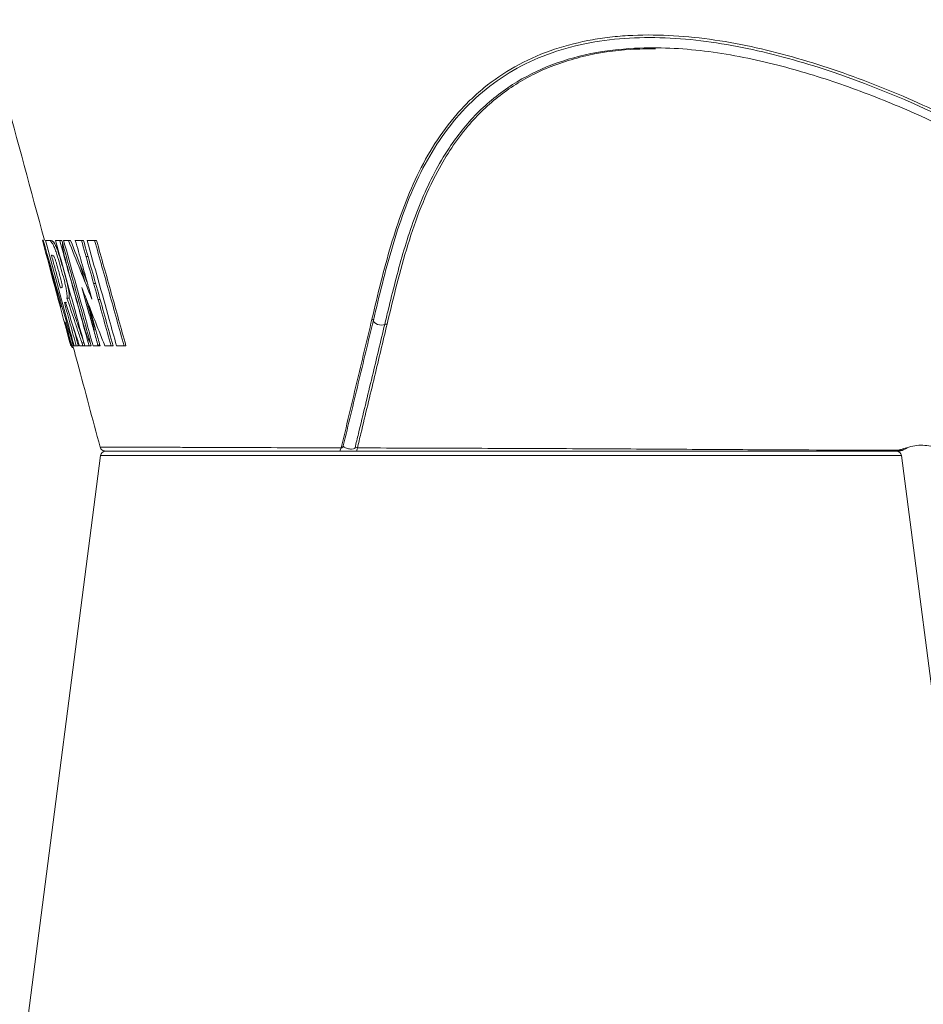
# Model space of a CAD drawing. Units: millimetres. Extents: x 0 to 21, y 0 to 29.7.
# Drawn here: x 4.9 to 5.8, y 21.3 to 22.2 of the extents above; entities that cross this region are included whole.
import ezdxf

# ---------------------------------------------------------------- set-up
doc = ezdxf.new("R2010")
doc.units = ezdxf.units.MM
doc.styles.add('SLDTEXTSTYLE0', font='TXT', dxfattribs={"width": 0.75})
doc.dimstyles.new('SLDDIMSTYLE0', dxfattribs={"dimtxt": 0.35, "dimasz": 0.3556, "dimexe": 0, "dimexo": 0.0625, "dimgap": 0.0875, "dimtad": 1, "dimdec": 0, "dimlfac": 5, "dimrnd": 1e-09, "dimzin": 12, "dimdsep": 46, "dimtxsty": 'SLDTEXTSTYLE0', "dimblk1": 'CLOSED', "dimblk2": 'CLOSED', "dimsah": 1, "dimcen": 0.09, "dimadec": 0, "dimazin": 3, "dimtfac": 1, "dimtdec": 0, "dimtofl": 0, "dimtmove": 0, "dimatfit": 3, "dimldrblk": 'CLOSED', "dimfxl": 1, "dimfrac": 2, "dimtolj": 1, "dimtzin": 12, "dimarcsym": 0})
doc.dimstyles.new('SLDDIMSTYLE1', dxfattribs={"dimtxt": 0.35, "dimasz": 0.3556, "dimexe": 0, "dimexo": 0.0625, "dimgap": 0.0875, "dimtad": 1, "dimdec": 0, "dimlfac": 5, "dimrnd": 1e-09, "dimzin": 12, "dimdsep": 46, "dimtxsty": 'SLDTEXTSTYLE0', "dimblk1": 'CLOSED', "dimblk2": 'CLOSED', "dimsah": 1, "dimcen": 0.09, "dimadec": 0, "dimazin": 3, "dimtfac": 1, "dimtdec": 0, "dimtmove": 0, "dimatfit": 0, "dimldrblk": 'CLOSED', "dimfxl": 1, "dimfrac": 2, "dimtolj": 1, "dimtzin": 12, "dimarcsym": 0})

# ---------------------------------------------------------------- blocks, each defined once
blk = doc.blocks.new('_CLOSED')
at = {"color": 0, "linetype": 'ByBlock', "lineweight": -2}
for p, q in [((-1, 0.166667), (0, 0)), ((-1, 0.166667), (-1, -0.166667)), ((0, 0), (-1, -0.166667)), ((0, 0), (-1, 0))]:
    blk.add_line(p, q, dxfattribs=at)
blk = doc.blocks.new('*D4')
at = {"color": 7, "linetype": 'Continuous', "lineweight": 0}
for p, q in [((5.74494, 24.16486), (9.1093, 24.16486)), ((9.0093, 24.16486), (9.0093, 20.11754)), ((7.93002, 22.45922), (7.93002, 22.53032)), ((7.93002, 22.53032), (8.48564, 22.53032)), ((8.48564, 22.53032), (8.48564, 22.45922)), ((7.93002, 21.8785), (7.93002, 21.80741)), ((8.48564, 21.80741), (8.48564, 21.8785)), ((7.93002, 21.80741), (8.48564, 21.80741)), ((4.9014, 20.11754), (9.1093, 20.11754))]:
    blk.add_line(p, q, dxfattribs=at)
at = {"color": 7, "linetype": 'Continuous', "lineweight": 0, "xscale": 0.3556, "yscale": 0.3556}
for p, rotation in [((9.0093, 24.16486, 0.002), 90), ((9.0093, 20.11754, 0.002), 270)]:
    blk.add_blockref('_CLOSED', p, dxfattribs=dict(at, rotation=rotation))
at = {"color": 7, "linetype": 'Continuous', "lineweight": 0, "char_height": 0.35, "attachment_point": 1, "rotation": 90, "style": 'SLDTEXTSTYLE0'}
for s, insert in [('8"', (8.03447, 21.96737, 0.002)), ('20', (8.55813, 21.76806, 0.002))]:
    blk.add_mtext(s, dxfattribs=dict(at, insert=insert))
blk = doc.blocks.new('*D5')
at = {"color": 7, "linetype": 'Continuous', "lineweight": 0}
for p, q in [((7.40489, 23.88167), (7.40489, 18.41754)), ((4.79149, 20.02882), (4.79149, 18.41754)), ((5.56297, 19.9566), (5.49187, 19.9566)), ((5.49187, 19.9566), (5.49187, 19.0412)), ((6.60744, 19.9566), (6.67853, 19.9566)), ((6.67853, 19.9566), (6.67853, 19.0412)), ((5.96173, 19.5348), (6.32291, 19.5348)), ((5.49187, 19.0412), (5.56297, 19.0412)), ((6.67853, 19.0412), (6.60744, 19.0412)), ((4.79149, 18.51754), (4.15649, 18.51754)), ((4.79149, 18.51754), (7.40489, 18.51754)), ((7.40489, 18.51754), (8.03989, 18.51754))]:
    blk.add_line(p, q, dxfattribs=at)
at = {"color": 7, "linetype": 'Continuous', "lineweight": 0, "xscale": 0.3556, "yscale": 0.3556}
blk.add_blockref('_CLOSED', (4.79149, 18.51754, 0.002), dxfattribs=at)
at = {"color": 7, "linetype": 'Continuous', "lineweight": 0, "xscale": 0.3556, "yscale": 0.3556, "rotation": 180}
blk.add_blockref('_CLOSED', (7.40489, 18.51754, 0.002), dxfattribs=at)
at = {"color": 7, "linetype": 'Continuous', "lineweight": 0, "char_height": 0.35, "attachment_point": 1, "style": 'SLDTEXTSTYLE0'}
for s, insert in [('1', (6.01301, 19.9552, 0.002)), ('"', (6.37419, 19.69948, 0.002)), ('5', (5.65183, 19.69948, 0.002)), ('8', (6.01301, 19.49238, 0.002)), ('13', (5.6844, 18.96871, 0.002))]:
    blk.add_mtext(s, dxfattribs=dict(at, insert=insert))

msp = doc.modelspace()

# ---------------------------------------------------------------- linework, layer by layer
at = {"color": 7, "linetype": 'Continuous', "lineweight": 15}
for p, q in [((4.95978, 22.01788), (4.96183, 22.01788)), ((4.99131, 22.01789), (4.9932, 22.01789)), ((4.99321, 22.01788), (4.99157, 22.01788)), ((4.97751, 21.96303), (4.97955, 21.96303)), ((5.02467, 21.91754), (5.02653, 21.91754)), ((5.03177, 21.91754), (5.03359, 21.91754)), ((5.00946, 21.81318), (4.81993, 20.34858)), ((5.98857, 20.12882), (5.77059, 21.81318))]:
    msp.add_line(p, q, dxfattribs=at)
at = {"color": 144, "linetype": 'Continuous', "lineweight": 0}
for p, q in [((4.97432, 22.01788), (4.9763, 22.01788)), ((4.97903, 22.01788), (4.98099, 22.01788)), ((4.98548, 22.01788), (4.9874, 22.01788)), ((4.99131, 22.01789), (4.9932, 22.01789)), ((4.99658, 22.01789), (4.99845, 22.01789)), ((5.00376, 22.01789), (5.00559, 22.01789)), ((4.99565, 22.00254), (4.99754, 22.00254)), ((4.99488, 21.97784), (4.99046, 21.99354)), ((5.00474, 21.977), (5.00285, 21.977)), ((4.97511, 21.95867), (4.97716, 21.95867)), ((4.97585, 21.95867), (4.97581, 21.95881)), ((4.99165, 21.9205), (4.99367, 21.9205)), ((5.01355, 21.91774), (5.01353, 21.91771)), ((5.01361, 21.91754), (5.01355, 21.91774)), ((4.98632, 21.91753), (4.98837, 21.91753)), ((4.98944, 21.91747), (4.99148, 21.91747)), ((4.99467, 21.91753), (4.99469, 21.91747)), ((5.00234, 21.91754), (5.00431, 21.91754)), ((5.01442, 21.81754), (5.76563, 21.81754)), ((5.24011, 21.82248), (5.2398, 21.8218))]:
    msp.add_line(p, q, dxfattribs=at)
at = {"color": 8, "linetype": 'Continuous', "lineweight": 15}
msp.add_line((5.77059, 21.81318), (5.00946, 21.81318), dxfattribs=at)
at = {"color": 7, "linetype": 'Continuous', "lineweight": 15, "flags": 128}
msp.add_lwpolyline([(5.27954, 21.93802), (5.27826, 21.9375), (5.27657, 21.93731), (5.27467, 21.93746), (5.27275, 21.93795), (5.27103, 21.93871), (5.26969, 21.93967), (5.26887, 21.94072), (5.26868, 21.94175)], dxfattribs=at)
at = {"color": 7, "linetype": 'Continuous', "lineweight": 15}
for centre, radius, start, end in [((5.26711, 21.94142), 0.00161, 11.73571, 81.06347), ((5.28069, 21.93542), 0.00285, 67.72288, 113.91685), ((5.01442, 21.81254), 0.005, 90, 172.62623), ((5.76563, 21.81254), 0.005, 7.37377, 90)]:
    msp.add_arc(centre, radius, start, end, dxfattribs=at)
at = {"color": 144, "linetype": 'Continuous', "lineweight": 0}
for centre, radius, start, end in [((5.23691, 21.81738), 0.00341, 60.98479, 68.98854), ((5.25235, 21.81772), 0.00303, 66.91753, 110.87558)]:
    msp.add_arc(centre, radius, start, end, dxfattribs=at)
at = {"color": 7, "linetype": 'Continuous', "lineweight": 15}
for points, knots in [([(4.74567, 23.59105), (4.73248, 23.55707), (4.70708, 23.49161), (4.68447, 23.3923), (4.67294, 23.29851), (4.67104, 23.21059), (4.67621, 23.12932), (4.6868, 23.05116), (4.7013, 22.97645), (4.71901, 22.90332), (4.73731, 22.83247), (4.75596, 22.7607), (4.78324, 22.65734), (4.8202, 22.51942), (4.86785, 22.34358), (4.91363, 22.17529), (4.94331, 22.06539), (4.95611, 22.01801)], [0, 0, 0, 0, 0.067501, 0.130011, 0.188209, 0.242453, 0.292794, 0.339011, 0.388595, 0.433813, 0.478475, 0.524258, 0.571282, 0.676664, 0.788965, 0.909013, 1, 1, 1, 1]), ([(4.74567, 23.59105), (4.74567, 23.59105), (4.74986, 23.58928), (4.77033, 23.58059), (4.80597, 23.56543), (4.85701, 23.54369), (4.92269, 23.51552), (5.00158, 23.48135), (5.09182, 23.44148), (5.1874, 23.39809), (5.26202, 23.36284), (5.31032, 23.33929), (5.3347, 23.32724), (5.35925, 23.31493), (5.38394, 23.30236), (5.40871, 23.28956), (5.44182, 23.27215), (5.48325, 23.24978), (5.53293, 23.22188), (5.59909, 23.18307), (5.68144, 23.13119), (5.77916, 23.0621), (5.87466, 22.98438), (5.95916, 22.90297), (6.0317, 22.819), (6.09229, 22.73469), (6.14608, 22.64157), (6.19128, 22.53993), (6.22637, 22.43113), (6.25067, 22.31743), (6.26444, 22.20168), (6.26888, 22.08683), (6.26565, 21.97556), (6.25789, 21.88394), (6.25146, 21.83096), (6.24887, 21.81146)], [0, 0, 0, 0, 0.0389688, 0.0779375, 0.1169063, 0.155875, 0.1948438, 0.2338125, 0.2727812, 0.31175, 0.3459437, 0.3544922, 0.3630406, 0.3715891, 0.3801375, 0.3886859, 0.3972344, 0.4143312, 0.4314281, 0.448525, 0.4827187, 0.5169125, 0.5511062, 0.5853, 0.6112187, 0.6371375, 0.6630562, 0.688975, 0.7148937, 0.7408125, 0.7667312, 0.79265, 0.8185687, 0.8444875, 0.8603274, 0.8603274, 0.8603274, 0.8603274]), ([(5.26736, 21.94301), (5.27296, 21.96656), (5.27858, 21.99007), (5.29221, 22.03607), (5.30018, 22.05836), (5.32044, 22.10045), (5.33271, 22.12025), (5.35219, 22.14259), (5.35629, 22.14693), (5.36479, 22.15517), (5.36921, 22.1591), (5.38294, 22.17033), (5.39273, 22.17707), (5.41373, 22.18888), (5.42502, 22.19394), (5.44817, 22.20218), (5.46013, 22.20541), (5.4786, 22.209), (5.48485, 22.20998), (5.49752, 22.21155), (5.50395, 22.21214), (5.52323, 22.21332), (5.53616, 22.21333), (5.5751, 22.21148), (5.60128, 22.20775), (5.654, 22.19643), (5.67994, 22.189), (5.73121, 22.17169), (5.75653, 22.16179), (5.80648, 22.13971), (5.83113, 22.12751), (5.87955, 22.10103), (5.90322, 22.08682), (5.94938, 22.05658), (5.97186, 22.04057), (6.01589, 22.00737), (6.03744, 21.99019), (6.07996, 21.95507), (6.10096, 21.93715), (6.14304, 21.90126), (6.16412, 21.88327), (6.19055, 21.86081), (6.19583, 21.8563), (6.20641, 21.84731), (6.21173, 21.84285), (6.22217, 21.83373), (6.22729, 21.82908), (6.23532, 21.82241), (6.23805, 21.82025), (6.2435, 21.8159), (6.24619, 21.81367), (6.24887, 21.81146)], [0, 0, 0, 0, 0.0625, 0.0625, 0.125, 0.125, 0.1875, 0.1875, 0.203125, 0.203125, 0.21875, 0.21875, 0.25, 0.25, 0.28125, 0.28125, 0.3125, 0.3125, 0.328125, 0.328125, 0.34375, 0.34375, 0.375, 0.375, 0.4375, 0.4375, 0.5, 0.5, 0.5625, 0.5625, 0.625, 0.625, 0.6875, 0.6875, 0.75, 0.75, 0.8125, 0.8125, 0.875, 0.875, 0.9375, 0.9375, 0.953125, 0.953125, 0.96875, 0.96875, 0.984375, 0.984375, 0.992188, 0.992188, 1, 1, 1, 1]), ([(6.24742, 21.80961), (6.24474, 21.81181), (6.24207, 21.81402), (6.23667, 21.81835), (6.23395, 21.8205), (6.22598, 21.82712), (6.22089, 21.83175), (6.2105, 21.84081), (6.20521, 21.84525), (6.19469, 21.85419), (6.18944, 21.85867), (6.16316, 21.881), (6.1422, 21.89889), (6.10036, 21.93457), (6.07949, 21.9524), (6.03722, 21.98733), (6.01581, 22.00443), (5.97207, 22.03749), (5.94975, 22.05343), (5.90397, 22.08354), (5.88045, 22.09772), (5.80832, 22.1374), (5.75803, 22.15994), (5.68104, 22.18611), (5.65507, 22.19361), (5.60285, 22.205), (5.57674, 22.20883), (5.53773, 22.21087), (5.52481, 22.21091), (5.49929, 22.20949), (5.48669, 22.20803), (5.4621, 22.20342), (5.4501, 22.20026), (5.427, 22.19223), (5.41587, 22.18733), (5.38441, 22.17), (5.36588, 22.1549), (5.34259, 22.12854), (5.33553, 22.11912), (5.32277, 22.0994), (5.31705, 22.08909), (5.3016, 22.0572), (5.29356, 22.0347), (5.27992, 21.98873), (5.2743, 21.96527), (5.26868, 21.94175)], [0, 0, 0, 0, 0.007813, 0.007813, 0.015625, 0.015625, 0.03125, 0.03125, 0.046875, 0.046875, 0.0625, 0.0625, 0.125, 0.125, 0.1875, 0.1875, 0.25, 0.25, 0.3125, 0.3125, 0.375, 0.375, 0.5, 0.5, 0.5625, 0.5625, 0.625, 0.625, 0.65625, 0.65625, 0.6875, 0.6875, 0.71875, 0.71875, 0.75, 0.75, 0.8125, 0.8125, 0.84375, 0.84375, 0.875, 0.875, 0.9375, 0.9375, 1, 1, 1, 1]), ([(5.27954, 21.93802), (5.28062, 21.94254), (5.28603, 21.96512), (5.29616, 22.0056), (5.31385, 22.05795), (5.3371, 22.10308), (5.36628, 22.13972), (5.39926, 22.16671), (5.43805, 22.18617), (5.47923, 22.19734), (5.52934, 22.20238), (5.5874, 22.1989), (5.6515, 22.18591), (5.71317, 22.16704), (5.77201, 22.14425), (5.82935, 22.11736), (5.90327, 22.07675), (5.97295, 22.02913), (6.03902, 21.97721), (6.08737, 21.93677), (6.12123, 21.90774), (6.13932, 21.8924), (6.14129, 21.89072)], [0, 0, 0, 0, 0.013593, 0.06803, 0.12261, 0.177381, 0.219761, 0.263429, 0.30434, 0.346646, 0.384927, 0.444428, 0.50376, 0.558194, 0.613038, 0.667408, 0.721753, 0.830538, 0.884824, 0.939095, 0.993351, 1, 1, 1, 1]), ([(5.53668, 22.19998), (5.52879, 22.19992), (5.50529, 22.19975), (5.47469, 22.19499), (5.44553, 22.1865), (5.41836, 22.17542), (5.3878, 22.1566), (5.36149, 22.13125), (5.34276, 22.10619), (5.32757, 22.08067), (5.31354, 22.04981), (5.30112, 22.0136), (5.29089, 21.97616), (5.28481, 21.95076), (5.28177, 21.93805)], [0, 0, 0, 0, 0.054645, 0.162932, 0.218552, 0.274664, 0.378368, 0.485714, 0.550852, 0.616537, 0.711264, 0.806726, 0.90331, 1, 1, 1, 1]), ([(4.95418, 22.01801), (4.95421, 22.01801), (4.95426, 22.01801), (4.95432, 22.01801), (4.95438, 22.01801), (4.95445, 22.01801), (4.95454, 22.01801), (4.95466, 22.01801), (4.95481, 22.01801), (4.95498, 22.01801)], [0, 0, 0, 0, 0.000301895, 0.000301895, 0.000301895, 0.000603789, 0.000603789, 0.000603789, 0.001052866, 0.001052866, 0.001052866, 0.001052866]), ([(4.95699, 22.01788), (4.95721, 22.01788), (4.95745, 22.01788), (4.95769, 22.01788), (4.95794, 22.01788), (4.9582, 22.01788), (4.95847, 22.01788), (4.95888, 22.01788), (4.95932, 22.01788), (4.95978, 22.01788)], [0, 0, 0, 0, 0.000317522, 0.000317522, 0.000317522, 0.000635044, 0.000635044, 0.000635044, 0.001109746, 0.001109746, 0.001109746, 0.001109746]), ([(4.95978, 22.01788), (4.96027, 22.01788), (4.96083, 22.01775), (4.96183, 22.01709), (4.9622, 22.01678), (4.96301, 22.01589), (4.96346, 22.01529), (4.96445, 22.01361), (4.965, 22.01248), (4.96609, 22.00985), (4.96664, 22.00835), (4.9682, 22.0038), (4.96917, 22.00059), (4.97102, 21.99422), (4.9719, 21.99103), (4.97367, 21.98465), (4.97456, 21.98144), (4.97576, 21.9767), (4.97613, 21.97514), (4.97679, 21.97208), (4.97706, 21.9706), (4.97744, 21.96793), (4.97755, 21.96672), (4.97762, 21.96466), (4.97758, 21.96379), (4.97751, 21.96303)], [0, 0, 0, 0, 0.125, 0.125, 0.1875, 0.1875, 0.25, 0.25, 0.3125, 0.3125, 0.375, 0.375, 0.5, 0.5, 0.625, 0.625, 0.75, 0.75, 0.8125, 0.8125, 0.875, 0.875, 0.9375, 0.9375, 1, 1, 1, 1]), ([(4.96183, 22.01788), (4.96232, 22.01788), (4.96287, 22.01775), (4.96388, 22.01709), (4.96424, 22.01678), (4.96505, 22.01587), (4.9655, 22.01527), (4.96649, 22.01358), (4.96704, 22.01244), (4.96813, 22.0098), (4.96868, 22.0083), (4.97023, 22.00375), (4.9712, 22.00055), (4.97305, 21.99419), (4.97393, 21.991), (4.97569, 21.98463), (4.97658, 21.98144), (4.97818, 21.97513), (4.97889, 21.97197), (4.97966, 21.96657), (4.97968, 21.96455), (4.97955, 21.96303)], [0, 0, 0, 0, 0.125, 0.125, 0.1875, 0.1875, 0.25, 0.25, 0.3125, 0.3125, 0.375, 0.375, 0.5, 0.5, 0.625, 0.625, 0.75, 0.75, 0.875, 0.875, 1, 1, 1, 1]), ([(5.00234, 21.91754), (5.00003, 21.92591), (4.99772, 21.93428), (4.9954, 21.94264), (4.99191, 21.95519), (4.98841, 21.96773), (4.9849, 21.98027), (4.98138, 21.99281), (4.97785, 22.00535), (4.97432, 22.01788)], [0, 0, 0, 0, 0.00130793, 0.00130793, 0.00130793, 0.003269841, 0.003269841, 0.003269841, 0.005231762, 0.005231762, 0.005231762, 0.005231762]), ([(4.98548, 22.01788), (4.98601, 22.01788), (4.98654, 22.01788), (4.98708, 22.01788), (4.98762, 22.01788), (4.98816, 22.01788), (4.98871, 22.01788), (4.98956, 22.01789), (4.99043, 22.01789), (4.99131, 22.01789)], [0, 0, 0, 0, 0.0002262771, 0.0002262771, 0.0002262771, 0.0004525542, 0.0004525542, 0.0004525542, 0.0008020649, 0.0008020649, 0.0008020649, 0.0008020649]), ([(5.02467, 21.91754), (5.02236, 21.92591), (5.02005, 21.93428), (5.01772, 21.94265), (5.01424, 21.9552), (5.01073, 21.96775), (5.0072, 21.98029), (5.00367, 21.99282), (5.00013, 22.00536), (4.99658, 22.01789)], [0, 0, 0, 0, 0.001315326, 0.001315326, 0.001315326, 0.003288341, 0.003288341, 0.003288341, 0.005261374, 0.005261374, 0.005261374, 0.005261374]), ([(5.00376, 22.01789), (5.00848, 22.00118), (5.01319, 21.98447), (5.01786, 21.96775), (5.02019, 21.95939), (5.02252, 21.95102), (5.02484, 21.94265), (5.02716, 21.93429), (5.02946, 21.92591), (5.03177, 21.91754)], [0, 0, 0, 0, 0.00263502, 0.00263502, 0.00263502, 0.003952548, 0.003952548, 0.003952548, 0.005270082, 0.005270082, 0.005270082, 0.005270082]), ([(5.00559, 22.01789), (5.01031, 22.00118), (5.01502, 21.98447), (5.01969, 21.96775), (5.02202, 21.95939), (5.02435, 21.95102), (5.02666, 21.94265), (5.02898, 21.93429), (5.03129, 21.92591), (5.03359, 21.91754)], [0, 0, 0, 0, 0.002634954, 0.002634954, 0.002634954, 0.003952448, 0.003952448, 0.003952448, 0.00526995, 0.00526995, 0.00526995, 0.00526995]), ([(4.97124, 21.97285), (4.97053, 21.97542), (4.96983, 21.97799), (4.96912, 21.98056), (4.96807, 21.98442), (4.96701, 21.98828), (4.96595, 21.99213), (4.96489, 21.99599), (4.96383, 21.99985), (4.96278, 22.0037)], [0, 0, 0, 0, 0.000400297, 0.000400297, 0.000400297, 0.001000743, 0.001000743, 0.001000743, 0.001601189, 0.001601189, 0.001601189, 0.001601189]), ([(4.96357, 22.0037), (4.96387, 22.0037), (4.9642, 22.00364), (4.96485, 22.00303), (4.96509, 22.00272), (4.96568, 22.00162), (4.96601, 22.00077), (4.96663, 21.99895), (4.96693, 21.99799), (4.96751, 21.99607), (4.96779, 21.9951), (4.96862, 21.99219), (4.96915, 21.99025), (4.97022, 21.98637), (4.97076, 21.98443), (4.97153, 21.98153), (4.97178, 21.98056), (4.97227, 21.97864), (4.9725, 21.97769), (4.97289, 21.97585), (4.97303, 21.975), (4.97306, 21.97387), (4.97298, 21.97355), (4.97267, 21.97291), (4.97236, 21.97285), (4.97205, 21.97285)], [0, 0, 0, 0, 0.125, 0.125, 0.1875, 0.1875, 0.25, 0.25, 0.3125, 0.3125, 0.375, 0.375, 0.5, 0.5, 0.625, 0.625, 0.6875, 0.6875, 0.75, 0.75, 0.8125, 0.8125, 0.875, 0.875, 1, 1, 1, 1]), ([(4.97763, 21.99355), (4.98003, 21.98493), (4.98243, 21.97632), (4.98483, 21.9677), (4.98603, 21.96339), (4.98723, 21.95908), (4.98842, 21.95477), (4.98962, 21.95046), (4.99081, 21.94615), (4.992, 21.94184)], [0, 0, 0, 0, 0.001345725, 0.001345725, 0.001345725, 0.002018588, 0.002018588, 0.002018588, 0.002691452, 0.002691452, 0.002691452, 0.002691452]), ([(4.97511, 21.95867), (4.97699, 21.95182), (4.97886, 21.94496), (4.98073, 21.9381), (4.98166, 21.93468), (4.9826, 21.93125), (4.98353, 21.92782), (4.98446, 21.92439), (4.98539, 21.92096), (4.98632, 21.91753)], [0, 0, 0, 0, 0.001067002, 0.001067002, 0.001067002, 0.001600504, 0.001600504, 0.001600504, 0.002134005, 0.002134005, 0.002134005, 0.002134005]), ([(4.98944, 21.91747), (4.98832, 21.92093), (4.98719, 21.92439), (4.98607, 21.92784), (4.98439, 21.93303), (4.98272, 21.93822), (4.98105, 21.9434), (4.97938, 21.94859), (4.97772, 21.95377), (4.97607, 21.95895)], [0, 0, 0, 0, 0.000556639, 0.000556639, 0.000556639, 0.00139163, 0.00139163, 0.00139163, 0.002226654, 0.002226654, 0.002226654, 0.002226654]), ([(4.97751, 21.96303), (4.97985, 21.95594), (4.98219, 21.94886), (4.98455, 21.94177), (4.98573, 21.93823), (4.98691, 21.93468), (4.98809, 21.93114), (4.98928, 21.92759), (4.99046, 21.92405), (4.99165, 21.9205)], [0, 0, 0, 0, 0.001141959, 0.001141959, 0.001141959, 0.001712973, 0.001712973, 0.001712973, 0.002283998, 0.002283998, 0.002283998, 0.002283998]), ([(4.97955, 21.96303), (4.98187, 21.95594), (4.98422, 21.94886), (4.98657, 21.94177), (4.98775, 21.93823), (4.98893, 21.93468), (4.99011, 21.93114), (4.99129, 21.92759), (4.99248, 21.92405), (4.99367, 21.9205)], [0, 0, 0, 0, 0.001141575, 0.001141575, 0.001141575, 0.001712398, 0.001712398, 0.001712398, 0.002283231, 0.002283231, 0.002283231, 0.002283231]), ([(5.00137, 21.94226), (5.00019, 21.9465), (4.99825, 21.95348), (4.99629, 21.96046), (4.99552, 21.9632)], [0, 0, 0, 0, 0.6073, 1, 1, 1, 1]), ([(5.00717, 21.96165), (5.00752, 21.96165), (5.00813, 21.96165), (5.00878, 21.96165), (5.00906, 21.96165)], [0, 0, 0, 0, 0.5685277, 1, 1, 1, 1]), ([(4.97825, 21.93184), (4.97817, 21.93205), (4.978, 21.93248), (4.97753, 21.93401), (4.97691, 21.93619), (4.97643, 21.93796), (4.97621, 21.93879)], [0, 0, 0, 0, 0.155417, 0.31552, 0.681015, 1, 1, 1, 1]), ([(4.98286, 21.9378), (4.98377, 21.93447), (4.98467, 21.93114), (4.98558, 21.92782), (4.98651, 21.92439), (4.98744, 21.92096), (4.98837, 21.91753)], [0.001082995, 0.001082995, 0.001082995, 0.001082995, 0.001600492, 0.001600492, 0.001600492, 0.002133989, 0.002133989, 0.002133989, 0.002133989]), ([(4.992, 21.94184), (4.99327, 21.93742), (4.99508, 21.93115), (4.99785, 21.92371), (4.99916, 21.92142), (4.99972, 21.92044)], [0, 0, 0, 0, 0.576139, 0.817086, 1, 1, 1, 1]), ([(5.23813, 21.82056), (5.24303, 21.84102), (5.24788, 21.86143), (5.25762, 21.90224), (5.2625, 21.92265), (5.26736, 21.94301)], [0, 0, 0, 0, 0.5, 0.5, 1, 1, 1, 1]), ([(5.26868, 21.94175), (5.26394, 21.92191), (5.25917, 21.90204), (5.24964, 21.86228), (5.24489, 21.84241), (5.24011, 21.82248)], [0, 0, 0, 0, 0.5, 0.5, 1, 1, 1, 1]), ([(5.25127, 21.82055), (5.25236, 21.82509), (5.25345, 21.82962), (5.25454, 21.83415), (5.25891, 21.85227), (5.26326, 21.87037), (5.26762, 21.88847), (5.2716, 21.905), (5.27558, 21.92153), (5.27954, 21.93802)], [0, 0, 0, 0, 0.000800051, 0.000800051, 0.000800051, 0.004000167, 0.004000167, 0.004000167, 0.00692342, 0.00692342, 0.00692342, 0.00692342]), ([(5.28177, 21.93805), (5.27782, 21.92155), (5.27384, 21.90501), (5.26986, 21.88847), (5.26551, 21.87036), (5.26117, 21.85225), (5.25681, 21.83412), (5.25572, 21.82958), (5.25463, 21.82505), (5.25354, 21.82051)], [0, 0, 0, 0, 0.002923639, 0.002923639, 0.002923639, 0.006123855, 0.006123855, 0.006123855, 0.006924042, 0.006924042, 0.006924042, 0.006924042]), ([(5.00904, 21.82125), (5.00187, 21.84806), (4.99323, 21.88028), (4.98472, 21.91198), (4.9832, 21.91764)], [0.95001139, 0.95001139, 0.95001139, 0.95001139, 0.9895559, 0.9981776, 0.9981776, 0.9981776, 0.9981776]), ([(5.00749, 21.91754), (5.00763, 21.91764), (5.00811, 21.91801), (5.00826, 21.91918), (5.00837, 21.92003)], [0, 0, 0, 0, 0.278296, 1, 1, 1, 1]), ([(5.03177, 21.91754), (5.03102, 21.91754), (5.03029, 21.91754), (5.02956, 21.91754), (5.02883, 21.91754), (5.02812, 21.91754), (5.0274, 21.91754), (5.02648, 21.91754), (5.02557, 21.91754), (5.02467, 21.91754)], [0, 0, 0, 0, 0.0002398826, 0.0002398826, 0.0002398826, 0.0004797652, 0.0004797652, 0.0004797652, 0.0007915323, 0.0007915323, 0.0007915323, 0.0007915323]), ([(5.03359, 21.91754), (5.03285, 21.91754), (5.03211, 21.91754), (5.03138, 21.91754), (5.03066, 21.91754), (5.02994, 21.91754), (5.02923, 21.91754), (5.02831, 21.91754), (5.02741, 21.91754), (5.02653, 21.91754)], [0, 0, 0, 0, 0.0002398826, 0.0002398826, 0.0002398826, 0.0004797652, 0.0004797652, 0.0004797652, 0.0007875047, 0.0007875047, 0.0007875047, 0.0007875047]), ([(5.00904, 21.82125), (5.00904, 21.82125), (5.00906, 21.82125), (5.00914, 21.82125), (5.00933, 21.82125), (5.00971, 21.82125), (5.01072, 21.82125), (5.01172, 21.82125), (5.0157, 21.82126), (5.01966, 21.82125), (5.02756, 21.82124), (5.03055, 21.82124), (5.03711, 21.82122), (5.04069, 21.82121), (5.05229, 21.82118), (5.06119, 21.82115), (5.07626, 21.8211), (5.08158, 21.82108), (5.09281, 21.82104), (5.09872, 21.82102), (5.11707, 21.82096), (5.13019, 21.82091), (5.15819, 21.82081), (5.17306, 21.82076), (5.20462, 21.82066), (5.22109, 21.82061), (5.23813, 21.82056)], [0, 0, 0, 0, 0.015625, 0.015625, 0.03125, 0.0625, 0.0625, 0.125, 0.125, 0.25, 0.25, 0.3125, 0.3125, 0.375, 0.375, 0.5, 0.5, 0.5625, 0.5625, 0.625, 0.625, 0.75, 0.75, 0.875, 0.875, 1, 1, 1, 1]), ([(5.01387, 21.81754), (5.01278, 21.81754), (5.01169, 21.81791), (5.00996, 21.81924), (5.00932, 21.82019), (5.00904, 21.82125)], [0, 0, 0, 0, 0.5, 0.5, 1, 1, 1, 1]), ([(5.23758, 21.81754), (5.22092, 21.81754), (5.20485, 21.81754), (5.17402, 21.81754), (5.1595, 21.81754), (5.13215, 21.81754), (5.11933, 21.81754), (5.10141, 21.81754), (5.09563, 21.81754), (5.08468, 21.81754), (5.07949, 21.81754), (5.06477, 21.81754), (5.05609, 21.81754), (5.04476, 21.81754), (5.04127, 21.81754), (5.03486, 21.81754), (5.03195, 21.81754), (5.01909, 21.81754), (5.01387, 21.81754), (5.01387, 21.81754)], [0, 0, 0, 0, 0.125, 0.125, 0.25, 0.25, 0.375, 0.375, 0.4375, 0.4375, 0.5, 0.5, 0.625, 0.625, 0.6875, 0.6875, 0.75, 0.75, 1, 1, 1, 1]), ([(5.76865, 21.81754), (5.76864, 21.81754), (5.76766, 21.81754), (5.76482, 21.81754), (5.76364, 21.81754), (5.76084, 21.81754), (5.75922, 21.81754), (5.75369, 21.81754), (5.74914, 21.81754), (5.73826, 21.81754), (5.73193, 21.81754), (5.71029, 21.81754), (5.69286, 21.81754), (5.6674, 21.81754), (5.66212, 21.81754), (5.65118, 21.81754), (5.64552, 21.81754), (5.62818, 21.81754), (5.6161, 21.81754), (5.59093, 21.81754), (5.57783, 21.81754), (5.55062, 21.81754), (5.53642, 21.81754), (5.49337, 21.81754), (5.46376, 21.81754), (5.42562, 21.81754), (5.41791, 21.81754), (5.40258, 21.81754), (5.39493, 21.81754), (5.37205, 21.81754), (5.35688, 21.81754), (5.3267, 21.81754), (5.31169, 21.81754), (5.28185, 21.81754), (5.26718, 21.81754), (5.25283, 21.81754)], [0, 0, 0, 0, 0.0625, 0.0625, 0.09375, 0.09375, 0.125, 0.125, 0.1875, 0.1875, 0.25, 0.25, 0.375, 0.375, 0.40625, 0.40625, 0.4375, 0.4375, 0.5, 0.5, 0.5625, 0.5625, 0.625, 0.625, 0.75, 0.75, 0.78125, 0.78125, 0.8125, 0.8125, 0.875, 0.875, 0.9375, 0.9375, 1, 1, 1, 1]), ([(5.25354, 21.82051), (5.26801, 21.82047), (5.28282, 21.82042), (5.31286, 21.82033), (5.32796, 21.82028), (5.35833, 21.82018), (5.3736, 21.82013), (5.39661, 21.82004), (5.40431, 21.82001), (5.41973, 21.81995), (5.42748, 21.81992), (5.46579, 21.81975), (5.49551, 21.8196), (5.53871, 21.81936), (5.55294, 21.81927), (5.58021, 21.8191), (5.59332, 21.81901), (5.61853, 21.81886), (5.63062, 21.81879), (5.64796, 21.8187), (5.65363, 21.81867), (5.66457, 21.81861), (5.66985, 21.81859), (5.69532, 21.81847), (5.71274, 21.81839), (5.73439, 21.81832), (5.74074, 21.81831), (5.75165, 21.81829), (5.75622, 21.81828), (5.76361, 21.81827), (5.76644, 21.81827), (5.77021, 21.81824), (5.77115, 21.81821), (5.77114, 21.8182)], [0, 0, 0, 0, 0.0625, 0.0625, 0.125, 0.125, 0.1875, 0.1875, 0.21875, 0.21875, 0.25, 0.25, 0.375, 0.375, 0.4375, 0.4375, 0.5, 0.5, 0.5625, 0.5625, 0.59375, 0.59375, 0.625, 0.625, 0.75, 0.75, 0.8125, 0.8125, 0.875, 0.875, 0.9375, 0.9375, 1, 1, 1, 1]), ([(5.76677, 21.81826), (5.7688, 21.81883), (5.7744, 21.8204), (5.7763, 21.82083), (5.77752, 21.82111)], [0, 0, 0, 0, 0.362888, 1, 1, 1, 1]), ([(6.05261, 21.62131), (6.01387, 21.65371), (5.94025, 21.71527), (5.85876, 21.78285), (5.80756, 21.82184), (5.78749, 21.82363), (5.77766, 21.82149), (5.77323, 21.81926), (5.77114, 21.8182)], [0, 0, 0, 0, 0.428233, 0.813651, 0.915287, 0.957937, 0.980118, 1, 1, 1, 1])]:
    msp.add_open_spline(points, degree=3, knots=knots, dxfattribs=at)
at = {"color": 144, "linetype": 'Continuous', "lineweight": 0}
for points in [[(4.98113, 21.91764), (4.97212, 21.95115), (4.9631, 21.9846), (4.95418, 22.01801)], [(4.97903, 22.01788), (4.98633, 21.99923), (4.99376, 21.98057), (5.00128, 21.96188)], [(4.9812, 21.91764), (4.98111, 21.91764), (4.98112, 21.91764), (4.98113, 21.91764)], [(5.23857, 21.82036), (5.23943, 21.82104), (5.23995, 21.82178), (5.24011, 21.82248)], [(5.23905, 21.82079), (5.2389, 21.82064), (5.23874, 21.8205), (5.23857, 21.82036)], [(5.244, 21.81754), (5.24401, 21.81754), (5.24286, 21.81754), (5.2409, 21.81754)], [(5.25111, 21.81984), (5.25116, 21.82007), (5.25121, 21.82031), (5.25127, 21.82055)]]:
    msp.add_open_spline(points, degree=3, dxfattribs=at)
at = {"color": 7, "linetype": 'Continuous', "lineweight": 15}
for points in [[(4.95498, 22.01801), (4.96438, 21.98458), (4.97392, 21.95112), (4.98355, 21.91765)], [(5.77114, 21.8182), (5.77039, 21.81777), (5.76952, 21.81754), (5.76865, 21.81754)]]:
    msp.add_open_spline(points, degree=3, dxfattribs=at)
at = {"color": 144, "linetype": 'Continuous', "lineweight": 0}
for points, knots in [([(4.9843, 21.91753), (4.98204, 21.9259), (4.97977, 21.93426), (4.9775, 21.94262), (4.97409, 21.95517), (4.97068, 21.96771), (4.96726, 21.98025), (4.96384, 21.9928), (4.96042, 22.00534), (4.95699, 22.01788)], [0, 0, 0, 0, 0.001300693, 0.001300693, 0.001300693, 0.003251736, 0.003251736, 0.003251736, 0.005202779, 0.005202779, 0.005202779, 0.005202779]), ([(4.99444, 21.91753), (4.99214, 21.9259), (4.98984, 21.93427), (4.98753, 21.94264), (4.98407, 21.95518), (4.98059, 21.96773), (4.97711, 21.98027), (4.97362, 21.99281), (4.97012, 22.00534), (4.96662, 22.01788)], [0, 0, 0, 0, 0.001304991, 0.001304991, 0.001304991, 0.00326249, 0.00326249, 0.00326249, 0.005219994, 0.005219994, 0.005219994, 0.005219994]), ([(4.96662, 22.01788), (4.96698, 22.01788), (4.96733, 22.01788), (4.9677, 22.01788), (4.96807, 22.01788), (4.96844, 22.01788), (4.96882, 22.01788), (4.9694, 22.01788), (4.96999, 22.01788), (4.97061, 22.01788)], [0, 0, 0, 0, 0.0002398578, 0.0002398578, 0.0002398578, 0.0004797156, 0.0004797156, 0.0004797156, 0.0008428412, 0.0008428412, 0.0008428412, 0.0008428412]), ([(4.96864, 22.01788), (4.96899, 22.01788), (4.96935, 22.01788), (4.96971, 22.01788), (4.97008, 22.01788), (4.97045, 22.01788), (4.97083, 22.01788), (4.97141, 22.01788), (4.97199, 22.01788), (4.9726, 22.01788)], [0, 0, 0, 0, 0.0002398578, 0.0002398578, 0.0002398578, 0.0004797157, 0.0004797157, 0.0004797157, 0.0008388378, 0.0008388378, 0.0008388378, 0.0008388378]), ([(4.97061, 22.01788), (4.9753, 22.00117), (4.97998, 21.98445), (4.98464, 21.96773), (4.98697, 21.95937), (4.9893, 21.95101), (4.99161, 21.94264), (4.99393, 21.93427), (4.99624, 21.92591), (4.99854, 21.91753)], [0, 0, 0, 0, 0.002613104, 0.002613104, 0.002613104, 0.003919663, 0.003919663, 0.003919663, 0.005226226, 0.005226226, 0.005226226, 0.005226226]), ([(4.9726, 22.01788), (4.97729, 22.00117), (4.98197, 21.98445), (4.98663, 21.96773), (4.98896, 21.95937), (4.99129, 21.95101), (4.9936, 21.94264), (4.99592, 21.93427), (4.99823, 21.92591), (5.00053, 21.91753)], [0, 0, 0, 0, 0.002613068, 0.002613068, 0.002613068, 0.003919608, 0.003919608, 0.003919608, 0.005226153, 0.005226153, 0.005226153, 0.005226153]), ([(4.97336, 22.01514), (4.97338, 22.01403), (4.97342, 22.01133), (4.97488, 22.00373), (4.97656, 21.9975), (4.97763, 21.99355)], [0, 0, 0, 0, 0.202177, 0.4932711, 1, 1, 1, 1]), ([(4.97432, 22.01788), (4.97474, 22.01788), (4.97517, 22.01788), (4.97561, 22.01788), (4.97604, 22.01788), (4.97649, 22.01788), (4.97693, 22.01788), (4.97762, 22.01788), (4.97832, 22.01788), (4.97903, 22.01788)], [0, 0, 0, 0, 0.000226253, 0.000226253, 0.000226253, 0.0004525061, 0.0004525061, 0.0004525061, 0.0007980003, 0.0007980003, 0.0007980003, 0.0007980003]), ([(4.98099, 22.01788), (4.98464, 22.00856), (4.98988, 21.99521), (4.9952, 21.98186), (4.99681, 21.97784)], [0, 0, 0, 0, 0.698978, 1, 1, 1, 1]), ([(5.00128, 21.96188), (4.99997, 21.96655), (4.99866, 21.97122), (4.99735, 21.97589), (4.99538, 21.98289), (4.9934, 21.98989), (4.99142, 21.99689), (4.98945, 22.00389), (4.98746, 22.01089), (4.98548, 22.01788)], [0, 0, 0, 0, 0.00073252, 0.00073252, 0.00073252, 0.001831303, 0.001831303, 0.001831303, 0.002930087, 0.002930087, 0.002930087, 0.002930087]), ([(4.99131, 22.01789), (4.99605, 22.00118), (5.00078, 21.98447), (5.00547, 21.96774), (5.00781, 21.95938), (5.01015, 21.95102), (5.01248, 21.94265), (5.01481, 21.93428), (5.01712, 21.92591), (5.01943, 21.91754)], [0, 0, 0, 0, 0.002627364, 0.002627364, 0.002627364, 0.003941061, 0.003941061, 0.003941061, 0.005254765, 0.005254765, 0.005254765, 0.005254765]), ([(4.9932, 22.01789), (4.99794, 22.00118), (5.00266, 21.98447), (5.00736, 21.96774), (5.0097, 21.95938), (5.01204, 21.95102), (5.01436, 21.94265), (5.01669, 21.93428), (5.01901, 21.92591), (5.02132, 21.91754)], [0, 0, 0, 0, 0.002627306, 0.002627306, 0.002627306, 0.003940973, 0.003940973, 0.003940973, 0.005254648, 0.005254648, 0.005254648, 0.005254648]), ([(4.99658, 22.01789), (4.99723, 22.01789), (4.99788, 22.01789), (4.99854, 22.01789), (4.9992, 22.01789), (4.99987, 22.01789), (5.00055, 22.01789), (5.0016, 22.01789), (5.00267, 22.01789), (5.00376, 22.01789)], [0, 0, 0, 0, 0.000239882, 0.000239882, 0.000239882, 0.0004797639, 0.0004797639, 0.0004797639, 0.0008542291, 0.0008542291, 0.0008542291, 0.0008542291]), ([(4.96278, 22.0037), (4.96285, 22.0037), (4.96292, 22.0037), (4.963, 22.0037), (4.96307, 22.0037), (4.96315, 22.0037), (4.96323, 22.0037), (4.96334, 22.0037), (4.96346, 22.0037), (4.96357, 22.0037)], [0, 0, 0, 0, 0.0000802665, 0.0000802665, 0.0000802665, 0.000160533, 0.000160533, 0.000160533, 0.000278212, 0.000278212, 0.000278212, 0.000278212]), ([(4.97139, 21.95465), (4.97043, 21.95825), (4.96947, 21.96186), (4.96852, 21.96547), (4.96708, 21.97088), (4.96564, 21.97629), (4.96421, 21.9817), (4.96277, 21.98711), (4.96134, 21.99252), (4.9599, 21.99793)], [0, 0, 0, 0, 0.000564986, 0.000564986, 0.000564986, 0.00141247, 0.00141247, 0.00141247, 0.00225996, 0.00225996, 0.00225996, 0.00225996]), ([(4.9599, 21.99793), (4.96189, 21.99072), (4.96388, 21.98351), (4.96588, 21.97629), (4.96687, 21.97268), (4.96787, 21.96908), (4.96887, 21.96547), (4.96987, 21.96186), (4.97087, 21.95825), (4.97187, 21.95465)], [0, 0, 0, 0, 0.001129706, 0.001129706, 0.001129706, 0.001694565, 0.001694565, 0.001694565, 0.002259425, 0.002259425, 0.002259425, 0.002259425]), ([(4.9635, 21.98438), (4.96352, 21.98438), (4.96356, 21.98438), (4.96362, 21.98438), (4.96364, 21.98438)], [0, 0, 0, 0, 0.522591, 1, 1, 1, 1]), ([(5.00474, 21.977), (5.00418, 21.977), (5.00353, 21.977), (5.00293, 21.977), (5.00285, 21.977)], [0, 0, 0, 0, 0.8820047, 1, 1, 1, 1]), ([(4.97205, 21.97285), (4.97197, 21.97285), (4.97188, 21.97285), (4.9718, 21.97285), (4.97172, 21.97285), (4.97164, 21.97285), (4.97156, 21.97285), (4.97145, 21.97285), (4.97134, 21.97285), (4.97124, 21.97285)], [0, 0, 0, 0, 0.0000802665, 0.0000802665, 0.0000802665, 0.000160533, 0.000160533, 0.000160533, 0.0002726539, 0.0002726539, 0.0002726539, 0.0002726539]), ([(4.99169, 21.97296), (4.99428, 21.96373), (4.99687, 21.9545), (4.99944, 21.94526), (5.00072, 21.94064), (5.00201, 21.93602), (5.00329, 21.9314), (5.00457, 21.92678), (5.00584, 21.92216), (5.00712, 21.91754)], [0, 0, 0, 0, 0.001446014, 0.001446014, 0.001446014, 0.002169024, 0.002169024, 0.002169024, 0.002892035, 0.002892035, 0.002892035, 0.002892035]), ([(5.01353, 21.91771), (5.01169, 21.92232), (5.00985, 21.92693), (5.00802, 21.93153), (5.00528, 21.93844), (5.00254, 21.94535), (4.99982, 21.95226), (4.9971, 21.95916), (4.99439, 21.96606), (4.99169, 21.97296)], [0, 0, 0, 0, 0.000755088, 0.000755088, 0.000755088, 0.00188786, 0.00188786, 0.00188786, 0.003020769, 0.003020769, 0.003020769, 0.003020769]), ([(4.97607, 21.95895), (4.97597, 21.95888), (4.97586, 21.95883), (4.97576, 21.95879), (4.97565, 21.95875), (4.97555, 21.95872), (4.97544, 21.9587), (4.97533, 21.95868), (4.97522, 21.95867), (4.97511, 21.95867)], [0, 0, 0, 0, 0.0001124428, 0.0001124428, 0.0001124428, 0.0002242189, 0.0002242189, 0.0002242189, 0.0003360824, 0.0003360824, 0.0003360824, 0.0003360824]), ([(4.99846, 21.95573), (4.99944, 21.95224), (5.0017, 21.94413), (5.00523, 21.9314), (5.00779, 21.92216), (5.00906, 21.91754)], [0, 0, 0, 0, 0.2742, 0.6371, 1, 1, 1, 1]), ([(4.97187, 21.95465), (4.9718, 21.95465), (4.97175, 21.95465), (4.9717, 21.95465), (4.97164, 21.95465), (4.97159, 21.95465), (4.97155, 21.95465), (4.97149, 21.95465), (4.97144, 21.95465), (4.97139, 21.95465)], [0, 0, 0, 0, 0.0001662767, 0.0001662767, 0.0001662767, 0.0003325534, 0.0003325534, 0.0003325534, 0.0005571931, 0.0005571931, 0.0005571931, 0.0005571931]), ([(4.97522, 21.94017), (4.97622, 21.93642), (4.97721, 21.93266), (4.97821, 21.92891), (4.9787, 21.92703), (4.9792, 21.92515), (4.9797, 21.92328), (4.9802, 21.9214), (4.9807, 21.91952), (4.9812, 21.91764)], [0, 0, 0, 0, 0.000590506, 0.000590506, 0.000590506, 0.00088576, 0.00088576, 0.00088576, 0.001181015, 0.001181015, 0.001181015, 0.001181015]), ([(4.97591, 21.94017), (4.97582, 21.94017), (4.97573, 21.94017), (4.97565, 21.94017), (4.97557, 21.94017), (4.97549, 21.94017), (4.97543, 21.94017), (4.97535, 21.94017), (4.97528, 21.94017), (4.97522, 21.94017)], [0, 0, 0, 0, 0.0002386347, 0.0002386347, 0.0002386347, 0.0004772693, 0.0004772693, 0.0004772693, 0.0007921227, 0.0007921227, 0.0007921227, 0.0007921227]), ([(4.98224, 21.91764), (4.98171, 21.91952), (4.98118, 21.9214), (4.98065, 21.92328), (4.97986, 21.92609), (4.97907, 21.92891), (4.97828, 21.93172), (4.97749, 21.93454), (4.9767, 21.93735), (4.97591, 21.94017)], [0, 0, 0, 0, 0.00029531, 0.00029531, 0.00029531, 0.000738276, 0.000738276, 0.000738276, 0.001181243, 0.001181243, 0.001181243, 0.001181243]), ([(5.0032, 21.93172), (5.00323, 21.93175), (5.00337, 21.93189), (5.00347, 21.93249), (5.00341, 21.93393), (5.00293, 21.93627), (5.00221, 21.93918), (5.00165, 21.94123), (5.00137, 21.94226)], [0, 0, 0, 0, 0.0329927, 0.140131, 0.2476726, 0.4772789, 0.737676, 1, 1, 1, 1]), ([(4.97657, 21.93508), (4.97717, 21.93287), (4.97828, 21.92879), (4.97984, 21.92323), (4.98107, 21.91915), (4.98215, 21.91624), (4.98261, 21.91622), (4.9832, 21.91596), (4.98334, 21.91659), (4.9834, 21.91685)], [0, 0, 0, 0, 0.1588666, 0.2932784, 0.4291865, 0.5460818, 0.7772935, 0.9098856, 1, 1, 1, 1]), ([(4.98355, 21.91765), (4.98339, 21.91764), (4.98324, 21.91764), (4.98309, 21.91764), (4.98295, 21.91764), (4.98281, 21.91764), (4.98269, 21.91764), (4.98252, 21.91764), (4.98237, 21.91764), (4.98224, 21.91764)], [0, 0, 0, 0, 0.0002260138, 0.0002260138, 0.0002260138, 0.0004520276, 0.0004520276, 0.0004520276, 0.0007393958, 0.0007393958, 0.0007393958, 0.0007393958]), ([(4.98327, 21.91764), (4.98324, 21.91764), (4.98323, 21.91764), (4.98321, 21.91764), (4.9832, 21.91764), (4.9832, 21.91764), (4.9832, 21.91764)], [0, 0, 0, 0, 0.0001993293, 0.0001993293, 0.0001993293, 0.0003986761, 0.0003986761, 0.0003986761, 0.0003986761]), ([(4.99165, 21.9205), (4.99182, 21.92), (4.99199, 21.91949), (4.99216, 21.91899), (4.99225, 21.91873), (4.99233, 21.91848), (4.99242, 21.91823), (4.9925, 21.91798), (4.99259, 21.91772), (4.99267, 21.91747)], [0, 0, 0, 0, 0.0000814357, 0.0000814357, 0.0000814357, 0.0001221535, 0.0001221535, 0.0001221535, 0.0001628713, 0.0001628713, 0.0001628713, 0.0001628713]), ([(4.98632, 21.91753), (4.98609, 21.91753), (4.98587, 21.91753), (4.98565, 21.91753), (4.98544, 21.91753), (4.98523, 21.91753), (4.98503, 21.91753), (4.98477, 21.91753), (4.98453, 21.91753), (4.9843, 21.91753)], [0, 0, 0, 0, 0.0002262537, 0.0002262537, 0.0002262537, 0.0004525074, 0.0004525074, 0.0004525074, 0.0007404019, 0.0007404019, 0.0007404019, 0.0007404019]), ([(4.98837, 21.91753), (4.98814, 21.91753), (4.98792, 21.91753), (4.9877, 21.91753), (4.98748, 21.91753), (4.98728, 21.91753), (4.98707, 21.91753), (4.98682, 21.91753), (4.98658, 21.91753), (4.98636, 21.91753)], [0, 0, 0, 0, 0.0002262537, 0.0002262537, 0.0002262537, 0.0004525074, 0.0004525074, 0.0004525074, 0.0007366484, 0.0007366484, 0.0007366484, 0.0007366484]), ([(4.99267, 21.91747), (4.99232, 21.91747), (4.99197, 21.91747), (4.99163, 21.91747), (4.99129, 21.91747), (4.99096, 21.91747), (4.99064, 21.91747), (4.99023, 21.91747), (4.98983, 21.91747), (4.98944, 21.91747)], [0, 0, 0, 0, 0.0002342197, 0.0002342197, 0.0002342197, 0.0004684394, 0.0004684394, 0.0004684394, 0.0007671818, 0.0007671818, 0.0007671818, 0.0007671818]), ([(4.99469, 21.91747), (4.99433, 21.91747), (4.99398, 21.91747), (4.99365, 21.91747), (4.99331, 21.91747), (4.99298, 21.91747), (4.99265, 21.91747), (4.99225, 21.91747), (4.99186, 21.91747), (4.99148, 21.91747)], [0, 0, 0, 0, 0.0002342197, 0.0002342197, 0.0002342197, 0.0004684395, 0.0004684395, 0.0004684395, 0.0007632893, 0.0007632893, 0.0007632893, 0.0007632893]), ([(4.99854, 21.91753), (4.99809, 21.91753), (4.99766, 21.91753), (4.99723, 21.91753), (4.9968, 21.91753), (4.99638, 21.91753), (4.99597, 21.91753), (4.99545, 21.91753), (4.99493, 21.91753), (4.99444, 21.91753)], [0, 0, 0, 0, 0.0002398585, 0.0002398585, 0.0002398585, 0.000479717, 0.000479717, 0.000479717, 0.0007864712, 0.0007864712, 0.0007864712, 0.0007864712]), ([(5.00053, 21.91753), (5.00008, 21.91753), (4.99964, 21.91753), (4.99922, 21.91753), (4.99879, 21.91753), (4.99837, 21.91753), (4.99796, 21.91753), (4.99744, 21.91753), (4.99693, 21.91753), (4.99644, 21.91753)], [0, 0, 0, 0, 0.0002398586, 0.0002398586, 0.0002398586, 0.0004797171, 0.0004797171, 0.0004797171, 0.0007824785, 0.0007824785, 0.0007824785, 0.0007824785]), ([(5.00712, 21.91754), (5.00661, 21.91754), (5.00611, 21.91754), (5.00561, 21.91754), (5.00512, 21.91754), (5.00463, 21.91754), (5.00415, 21.91754), (5.00353, 21.91754), (5.00293, 21.91754), (5.00234, 21.91754)], [0, 0, 0, 0, 0.0002262536, 0.0002262536, 0.0002262536, 0.0004525072, 0.0004525072, 0.0004525072, 0.000743066, 0.000743066, 0.000743066, 0.000743066]), ([(5.00906, 21.91754), (5.00855, 21.91754), (5.00805, 21.91754), (5.00756, 21.91754), (5.00706, 21.91754), (5.00657, 21.91754), (5.00609, 21.91754), (5.00549, 21.91754), (5.00489, 21.91754), (5.00431, 21.91754)], [0, 0, 0, 0, 0.0002262536, 0.0002262536, 0.0002262536, 0.0004525073, 0.0004525073, 0.0004525073, 0.0007392909, 0.0007392909, 0.0007392909, 0.0007392909]), ([(5.01943, 21.91754), (5.01882, 21.91754), (5.01821, 21.91754), (5.01761, 21.91754), (5.01702, 21.91754), (5.01642, 21.91754), (5.01584, 21.91754), (5.01508, 21.91754), (5.01434, 21.91754), (5.01361, 21.91754)], [0, 0, 0, 0, 0.0002262776, 0.0002262776, 0.0002262776, 0.0004525552, 0.0004525552, 0.0004525552, 0.0007448993, 0.0007448993, 0.0007448993, 0.0007448993]), ([(5.02132, 21.91754), (5.0207, 21.91754), (5.0201, 21.91754), (5.0195, 21.91754), (5.0189, 21.91754), (5.01831, 21.91754), (5.01772, 21.91754), (5.01698, 21.91754), (5.01624, 21.91754), (5.01552, 21.91754)], [0, 0, 0, 0, 0.0002262777, 0.0002262777, 0.0002262777, 0.0004525553, 0.0004525553, 0.0004525553, 0.0007411117, 0.0007411117, 0.0007411117, 0.0007411117]), ([(5.23758, 21.81754), (5.23698, 21.81754), (5.23704, 21.81792), (5.23744, 21.81898), (5.23778, 21.81969), (5.23813, 21.82056)], [0, 0, 0, 0, 0.5, 0.5, 1, 1, 1, 1]), ([(5.2409, 21.81754), (5.24039, 21.81754), (5.23985, 21.81754), (5.23931, 21.81754), (5.23892, 21.81754), (5.23852, 21.81754), (5.23814, 21.81754), (5.23799, 21.81754), (5.23784, 21.81754), (5.2377, 21.81754), (5.23766, 21.81754), (5.23762, 21.81754), (5.23758, 21.81754)], [0, 0, 0, 0, 0.0000971092, 0.0000971092, 0.0000971092, 0.0001671445, 0.0001671445, 0.0001671445, 0.0001957034, 0.0001957034, 0.0001957034, 0.0002052605, 0.0002052605, 0.0002052605, 0.0002052605]), ([(5.24011, 21.82248), (5.24, 21.82207), (5.24034, 21.82158), (5.24177, 21.82068), (5.24286, 21.82025), (5.24537, 21.81964), (5.24678, 21.81945), (5.24931, 21.81941), (5.2504, 21.81956), (5.25111, 21.81984)], [0, 0, 0, 0, 0.25, 0.25, 0.5, 0.5, 0.75, 0.75, 1, 1, 1, 1]), ([(5.24788, 21.81754), (5.24778, 21.81754), (5.24766, 21.81754), (5.24751, 21.81754), (5.24737, 21.81754), (5.24719, 21.81754), (5.247, 21.81754), (5.24682, 21.81754), (5.24663, 21.81754), (5.24644, 21.81754), (5.24624, 21.81754), (5.24605, 21.81754), (5.24586, 21.81754), (5.24566, 21.81754), (5.24546, 21.81754), (5.24528, 21.81754), (5.24508, 21.81754), (5.24489, 21.81754), (5.24473, 21.81754), (5.24454, 21.81754), (5.24439, 21.81754), (5.24427, 21.81754), (5.24414, 21.81754), (5.24405, 21.81754), (5.24401, 21.81754), (5.244, 21.81754), (5.244, 21.81754), (5.244, 21.81754)], [0, 0, 0, 0, 0.0000310084, 0.0000310084, 0.0000310084, 0.0000621857, 0.0000621857, 0.0000621857, 0.0000913705, 0.0000913705, 0.0000913705, 0.0001201666, 0.0001201666, 0.0001201666, 0.0001512758, 0.0001512758, 0.0001512758, 0.0001866963, 0.0001866963, 0.0001866963, 0.0002274841, 0.0002274841, 0.0002274841, 0.0002728439, 0.0002728439, 0.0002728439, 0.0002886607, 0.0002886607, 0.0002886607, 0.0002886607]), ([(5.24788, 21.81754), (5.24837, 21.81754), (5.24909, 21.81754), (5.2504, 21.81754), (5.25087, 21.81754), (5.25187, 21.81754), (5.25238, 21.81754), (5.25283, 21.81754)], [0, 0, 0, 0, 0.5, 0.5, 0.75, 0.75, 1, 1, 1, 1]), ([(5.25354, 21.82051), (5.2532, 21.81966), (5.25306, 21.81888), (5.25299, 21.81781), (5.25301, 21.81754), (5.25283, 21.81754)], [0, 0, 0, 0, 0.5, 0.5, 1, 1, 1, 1])]:
    msp.add_open_spline(points, degree=3, knots=knots, dxfattribs=at)

# ---------------------------------------------------------------- dimensions: what is measured, and where the dimension line sits
at = {"color": 7, "linetype": 'Continuous', "lineweight": 0}
dim = msp.add_linear_dim(base=(9.0093, 20.11754), p1=(5.64494, 24.16486), p2=(4.8014, 20.11754), angle=90, dimstyle='SLDDIMSTYLE0', dxfattribs=at)
dim.commit()
dim.dimension.update_dxf_attribs({"geometry": '*D4', "text_midpoint": (9.0093, 22.16886), "dimtype": 160})
dim = msp.add_linear_dim(base=(7.40489, 18.51754), p1=(4.79149, 20.12882), p2=(7.40489, 23.98167), dimstyle='SLDDIMSTYLE1', dxfattribs=at)
dim.commit()
dim.dimension.update_dxf_attribs({"geometry": '*D5', "text_midpoint": (6.0852, 18.51754), "dimtype": 160})

doc.saveas('drawing.dxf')
